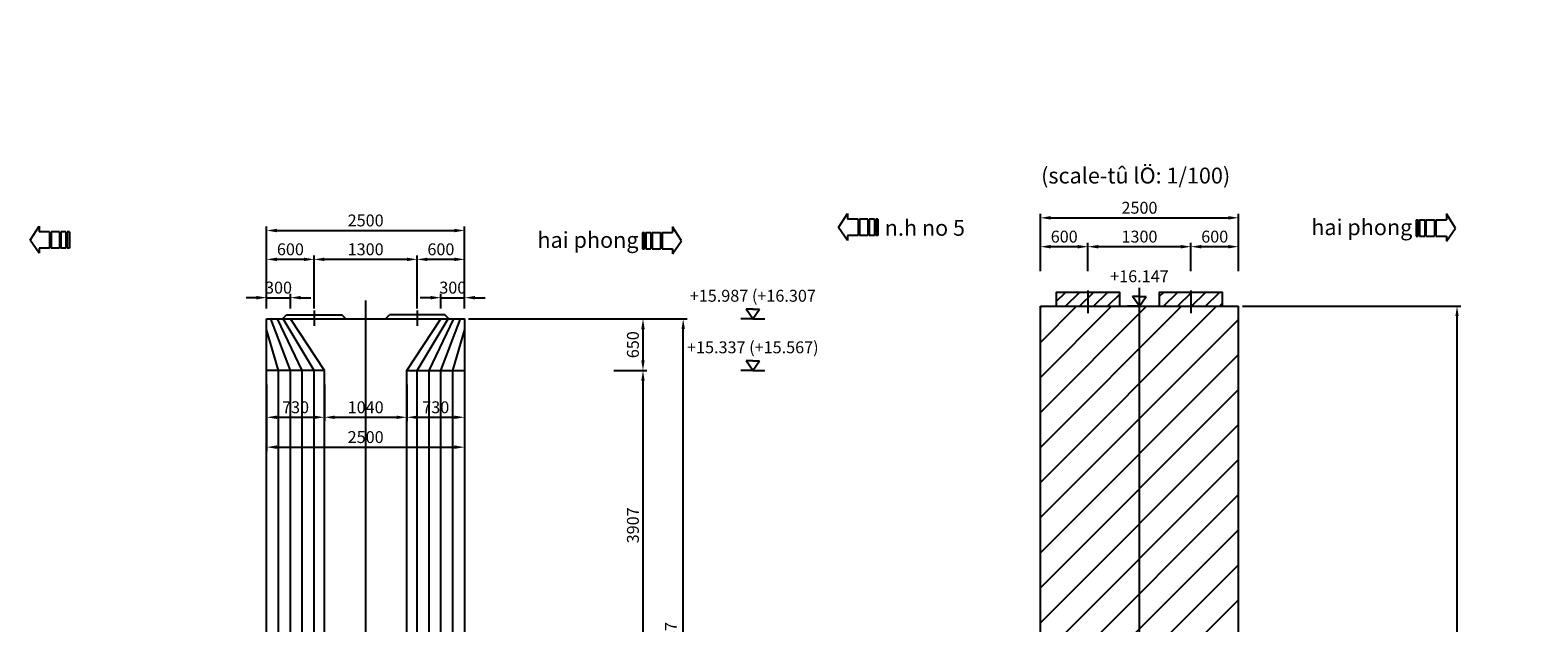
# Model space of a CAD drawing. Units: millimetres. Extents: x 14127 to 183019, y -42443 to 88764.
# Drawn here: x 163985 to 183019, y 10590 to 18063 of the extents above; entities that cross this region are included whole.
import ezdxf
from ezdxf.enums import TextEntityAlignment as Align

# ---------------------------------------------------------------- set-up
doc = ezdxf.new("R2010")
doc.units = ezdxf.units.MM
doc.header["$LTSCALE"] = 6
doc.header["$MEASUREMENT"] = 0
doc.linetypes.add('CENTER2', pattern=[1.125, 0.75, -0.125, 0.125, -0.125])
for name, color, linetype in [('01_Center', 1, 'CENTER2'), ('03_Main1', 3, 'Continuous'), ('07_Main2', 7, 'Continuous'), ('08_Thin', 8, 'Continuous'), ('09_Text', 7, 'Continuous'), ('10_Dim', 8, 'Continuous')]:
    doc.layers.add(name, color=color, linetype=linetype)
doc.styles.add('07-VnArial NarrowH', font='VHARIALN.TTF')
doc.styles.add('arial', font='arial_0.ttf')
doc.dimstyles.new('CD100+', dxfattribs={"dimscale": 100, "dimtxt": 1.5, "dimasz": 0, "dimexe": 0.5, "dimexo": 0.5, "dimgap": 0.5, "dimtad": 0, "dimtih": 1, "dimtoh": 1, "dimdec": 3, "dimlfac": 0.001, "dimzin": 0, "dimdsep": 46, "dimtxsty": 'arial', "dimblk": 'NONE', "dimcen": 0.09, "dimdle": 1, "dimse1": 1, "dimse2": 1, "dimsd1": 1, "dimsd2": 1, "dimclrd": 1, "dimclre": 8, "dimclrt": 2, "dimadec": 0, "dimazin": 0, "dimtfac": 1, "dimtdec": 3, "dimtofl": 0, "dimtmove": 2, "dimatfit": 3, "dimldrblk": 'NONE', "dimfxl": 1, "dimtolj": 1, "dimtzin": 0, "dimarcsym": 0})
doc.dimstyles.new('Copy of CD100-', dxfattribs={"dimscale": 100, "dimtxt": 1.5, "dimasz": 0, "dimexe": 0.5, "dimexo": 0.5, "dimgap": 0.5, "dimtad": 0, "dimtih": 1, "dimtoh": 1, "dimdec": 3, "dimlfac": 0.001, "dimzin": 0, "dimdsep": 46, "dimtxsty": 'arial', "dimblk": 'NONE', "dimcen": 0.09, "dimdle": 1, "dimse1": 1, "dimse2": 1, "dimsd1": 1, "dimsd2": 1, "dimclrd": 1, "dimclre": 8, "dimclrt": 2, "dimadec": 0, "dimazin": 0, "dimtfac": 1, "dimtdec": 3, "dimtofl": 0, "dimtmove": 2, "dimatfit": 3, "dimldrblk": 'NONE', "dimfxl": 1, "dimtolj": 1, "dimtzin": 0, "dimarcsym": 0})
doc.dimstyles.new('D100', dxfattribs={"dimscale": 100, "dimtxt": 1.5, "dimasz": 1.3, "dimexe": 0.5, "dimexo": 0.5, "dimgap": 0.5, "dimtad": 1, "dimdec": 0, "dimzin": 0, "dimdsep": 46, "dimtxsty": 'arial', "dimcen": 0.09, "dimdle": 1, "dimclrd": 8, "dimclre": 8, "dimclrt": 7, "dimadec": 0, "dimazin": 0, "dimtfac": 1, "dimtdec": 0, "dimtix": 1, "dimtmove": 2, "dimatfit": 3, "dimfxl": 1, "dimtolj": 1, "dimtzin": 0, "dimarcsym": 0})
doc.dimstyles.new('T100', dxfattribs={"dimscale": 100, "dimtxt": 1.5, "dimasz": 1.25, "dimexe": 0.5, "dimexo": 0.5, "dimgap": 0.5, "dimtad": 1, "dimdec": 0, "dimzin": 0, "dimdsep": 46, "dimtxsty": 'arial', "dimcen": 0.09, "dimdle": 1, "dimclrd": 8, "dimclre": 8, "dimclrt": 7, "dimaunit": 1, "dimadec": 0, "dimazin": 1, "dimtfac": 1, "dimtdec": 0, "dimtix": 1, "dimtmove": 2, "dimatfit": 3, "dimfxl": 1, "dimtolj": 1, "dimtzin": 0, "dimarcsym": 2})

# ---------------------------------------------------------------- blocks, each defined once
blk = doc.blocks.new('*D211')
at = {"layer": '10_Dim', "color": 8, "lineweight": -2}
for p, q in [((166971, 13596), (166971, 13132)), ((167701, 13596), (167701, 13132)), ((167101, 13182), (167571, 13182))]:
    blk.add_line(p, q, dxfattribs=at)
at = {"layer": '10_Dim', "color": 8}
for points in [[(167101, 13203), (167101, 13160), (166971, 13182)], [(167571, 13203), (167571, 13160), (167701, 13182)]]:
    blk.add_solid(points, dxfattribs=at)
at = {"layer": '10_Dim', "color": 7, "insert": (167336, 13308), "char_height": 150, "attachment_point": 5, "style": 'arial'}
blk.add_mtext('\\A1;730', dxfattribs=at)
blk = doc.blocks.new('*D212')
at = {"layer": '10_Dim', "color": 8, "lineweight": -2}
for p, q in [((167701, 13596), (167701, 13132)), ((168741, 13596), (168741, 13132)), ((167831, 13182), (168611, 13182))]:
    blk.add_line(p, q, dxfattribs=at)
at = {"layer": '10_Dim', "color": 8}
for points in [[(167831, 13203), (167831, 13160), (167701, 13182)], [(168611, 13203), (168611, 13160), (168741, 13182)]]:
    blk.add_solid(points, dxfattribs=at)
at = {"layer": '10_Dim', "color": 7, "insert": (168221, 13308), "char_height": 150, "attachment_point": 5, "style": 'arial'}
blk.add_mtext('\\A1;1040', dxfattribs=at)
blk = doc.blocks.new('*D213')
at = {"layer": '10_Dim', "color": 8, "lineweight": -2}
for p, q in [((168741, 13596), (168741, 13132)), ((169471, 13596), (169471, 13132)), ((168871, 13182), (169341, 13182))]:
    blk.add_line(p, q, dxfattribs=at)
at = {"layer": '10_Dim', "color": 8}
for points in [[(168871, 13203), (168871, 13160), (168741, 13182)], [(169341, 13203), (169341, 13160), (169471, 13182)]]:
    blk.add_solid(points, dxfattribs=at)
at = {"layer": '10_Dim', "color": 7, "insert": (169106, 13308), "char_height": 150, "attachment_point": 5, "style": 'arial'}
blk.add_mtext('\\A1;730', dxfattribs=at)
blk = doc.blocks.new('*D214')
at = {"layer": '10_Dim', "color": 8, "lineweight": -2}
for p, q in [((166971, 13596), (166971, 12755)), ((169471, 13596), (169471, 12755)), ((167101, 12805), (169341, 12805))]:
    blk.add_line(p, q, dxfattribs=at)
at = {"layer": '10_Dim', "color": 8}
for points in [[(167101, 12827), (167101, 12783), (166971, 12805)], [(169341, 12827), (169341, 12783), (169471, 12805)]]:
    blk.add_solid(points, dxfattribs=at)
at = {"layer": '10_Dim', "color": 7, "insert": (168221, 12932), "char_height": 150, "attachment_point": 5, "style": 'arial'}
blk.add_mtext('\\A1;2500', dxfattribs=at)
blk = doc.blocks.new('*D215')
at = {"layer": '10_Dim', "color": 8, "lineweight": -2}
for p, q in [((166841, 14690), (166711, 14690)), ((166971, 14554), (166971, 14740)), ((166971, 14690), (167271, 14690)), ((167271, 14554), (167271, 14740)), ((167401, 14690), (167531, 14690))]:
    blk.add_line(p, q, dxfattribs=at)
at = {"layer": '10_Dim', "color": 8}
for points in [[(166841, 14712), (166841, 14668), (166971, 14690)], [(167401, 14712), (167401, 14668), (167271, 14690)]]:
    blk.add_solid(points, dxfattribs=at)
at = {"layer": '10_Dim', "color": 7, "insert": (167121, 14817), "char_height": 150, "attachment_point": 5, "style": 'arial'}
blk.add_mtext('\\A1;300', dxfattribs=at)
blk = doc.blocks.new('*D216')
at = {"layer": '10_Dim', "color": 8, "lineweight": -2}
for p, q in [((169041, 14690), (168911, 14690)), ((169171, 14554), (169171, 14740)), ((169171, 14690), (169471, 14690)), ((169471, 14554), (169471, 14740)), ((169601, 14690), (169731, 14690))]:
    blk.add_line(p, q, dxfattribs=at)
at = {"layer": '10_Dim', "color": 8}
for points in [[(169041, 14712), (169041, 14668), (169171, 14690)], [(169601, 14712), (169601, 14668), (169471, 14690)]]:
    blk.add_solid(points, dxfattribs=at)
at = {"layer": '10_Dim', "color": 7, "insert": (169321, 14817), "char_height": 150, "attachment_point": 5, "style": 'arial'}
blk.add_mtext('\\A1;300', dxfattribs=at)
blk = doc.blocks.new('*D217')
at = {"layer": '10_Dim', "color": 8, "lineweight": -2}
for p, q in [((168871, 14554), (168871, 15223)), ((169341, 15173), (169001, 15173)), ((169471, 14554), (169471, 15223))]:
    blk.add_line(p, q, dxfattribs=at)
at = {"layer": '10_Dim', "color": 8}
for points in [[(169001, 15195), (169001, 15151), (168871, 15173)], [(169341, 15195), (169341, 15151), (169471, 15173)]]:
    blk.add_solid(points, dxfattribs=at)
at = {"layer": '10_Dim', "color": 7, "insert": (169171, 15300), "char_height": 150, "attachment_point": 5, "style": 'arial'}
blk.add_mtext('\\A1;600', dxfattribs=at)
blk = doc.blocks.new('*D218')
at = {"layer": '10_Dim', "color": 8, "lineweight": -2}
for p, q in [((167571, 14554), (167571, 15223)), ((168741, 15173), (167701, 15173)), ((168871, 14554), (168871, 15223))]:
    blk.add_line(p, q, dxfattribs=at)
at = {"layer": '10_Dim', "color": 8}
for points in [[(167701, 15195), (167701, 15151), (167571, 15173)], [(168741, 15195), (168741, 15151), (168871, 15173)]]:
    blk.add_solid(points, dxfattribs=at)
at = {"layer": '10_Dim', "color": 7, "insert": (168221, 15300), "char_height": 150, "attachment_point": 5, "style": 'arial'}
blk.add_mtext('\\A1;1300', dxfattribs=at)
blk = doc.blocks.new('*D219')
at = {"layer": '10_Dim', "color": 8, "lineweight": -2}
for p, q in [((166971, 14554), (166971, 15223)), ((167441, 15173), (167101, 15173)), ((167571, 14554), (167571, 15223))]:
    blk.add_line(p, q, dxfattribs=at)
at = {"layer": '10_Dim', "color": 8}
for points in [[(167101, 15195), (167101, 15151), (166971, 15173)], [(167441, 15195), (167441, 15151), (167571, 15173)]]:
    blk.add_solid(points, dxfattribs=at)
at = {"layer": '10_Dim', "color": 7, "insert": (167271, 15300), "char_height": 150, "attachment_point": 5, "style": 'arial'}
blk.add_mtext('\\A1;600', dxfattribs=at)
blk = doc.blocks.new('*D220')
at = {"layer": '10_Dim', "color": 8, "lineweight": -2}
for p, q in [((166971, 14554), (166971, 15587)), ((167101, 15537), (169341, 15537)), ((169471, 14554), (169471, 15587))]:
    blk.add_line(p, q, dxfattribs=at)
at = {"layer": '10_Dim', "color": 8}
for points in [[(167101, 15559), (167101, 15515), (166971, 15537)], [(169341, 15559), (169341, 15515), (169471, 15537)]]:
    blk.add_solid(points, dxfattribs=at)
at = {"layer": '10_Dim', "color": 7, "insert": (168221, 15664), "char_height": 150, "attachment_point": 5, "style": 'arial'}
blk.add_mtext('\\A1;2500', dxfattribs=at)
blk = doc.blocks.new('MUI TEN CHI HUONG')
at = {"layer": '07_Main2'}
for p, q in [((0, 0), (132, 204)), ((132, -190), (0, 0)), ((132, 204), (132, 121)), ((284, 121), (132, 121)), ((284, 121), (284, 0)), ((284, 0), (284, -120)), ((306, 121), (306, 0)), ((429, 121), (306, 121)), ((306, 0), (306, -120)), ((429, 121), (429, 0)), ((429, 0), (429, -120)), ((446, 121), (446, 0)), ((522, 121), (446, 121)), ((446, 0), (446, -120)), ((522, 121), (522, 0)), ((522, 0), (522, -120)), ((541, 121), (541, 0)), ((571, 121), (541, 121)), ((541, 0), (541, -120)), ((571, 121), (571, 0)), ((571, 0), (571, -120)), ((132, -120), (132, -190)), ((284, -120), (132, -120)), ((429, -120), (306, -120)), ((522, -120), (446, -120)), ((571, -120), (541, -120))]:
    blk.add_line(p, q, dxfattribs=at)
blk = doc.blocks.new('*D475')
at = {"layer": '10_Dim', "color": 8, "lineweight": -2}
for p, q in [((178640, 15026), (178640, 15383)), ((179110, 15333), (178770, 15333)), ((179240, 15026), (179240, 15383))]:
    blk.add_line(p, q, dxfattribs=at)
at = {"layer": '10_Dim', "color": 8}
for points in [[(178770, 15355), (178770, 15311), (178640, 15333)], [(179110, 15355), (179110, 15311), (179240, 15333)]]:
    blk.add_solid(points, dxfattribs=at)
at = {"layer": '10_Dim', "color": 7, "insert": (178940, 15460), "char_height": 150, "attachment_point": 5, "style": 'arial'}
blk.add_mtext('\\A1;600', dxfattribs=at)
blk = doc.blocks.new('*D476')
at = {"layer": '10_Dim', "color": 8, "lineweight": -2}
for p, q in [((177340, 15026), (177340, 15383)), ((178510, 15333), (177470, 15333)), ((178640, 15026), (178640, 15383))]:
    blk.add_line(p, q, dxfattribs=at)
at = {"layer": '10_Dim', "color": 8}
for points in [[(177470, 15355), (177470, 15311), (177340, 15333)], [(178510, 15355), (178510, 15311), (178640, 15333)]]:
    blk.add_solid(points, dxfattribs=at)
at = {"layer": '10_Dim', "color": 7, "insert": (177990, 15460), "char_height": 150, "attachment_point": 5, "style": 'arial'}
blk.add_mtext('\\A1;1300', dxfattribs=at)
blk = doc.blocks.new('*D477')
at = {"layer": '10_Dim', "color": 8, "lineweight": -2}
for p, q in [((176740, 15026), (176740, 15383)), ((177210, 15333), (176870, 15333)), ((177340, 15026), (177340, 15383))]:
    blk.add_line(p, q, dxfattribs=at)
at = {"layer": '10_Dim', "color": 8}
for points in [[(176870, 15355), (176870, 15311), (176740, 15333)], [(177210, 15355), (177210, 15311), (177340, 15333)]]:
    blk.add_solid(points, dxfattribs=at)
at = {"layer": '10_Dim', "color": 7, "insert": (177040, 15460), "char_height": 150, "attachment_point": 5, "style": 'arial'}
blk.add_mtext('\\A1;600', dxfattribs=at)
blk = doc.blocks.new('*D478')
at = {"layer": '10_Dim', "color": 8, "lineweight": -2}
for p, q in [((176740, 15026), (176740, 15747)), ((176870, 15697), (179110, 15697)), ((179240, 15026), (179240, 15747))]:
    blk.add_line(p, q, dxfattribs=at)
at = {"layer": '10_Dim', "color": 8}
for points in [[(176870, 15719), (176870, 15675), (176740, 15697)], [(179110, 15719), (179110, 15675), (179240, 15697)]]:
    blk.add_solid(points, dxfattribs=at)
at = {"layer": '10_Dim', "color": 7, "insert": (177990, 15824), "char_height": 150, "attachment_point": 5, "style": 'arial'}
blk.add_mtext('\\A1;2500', dxfattribs=at)
blk = doc.blocks.new('*D485')
at = {"layer": '10_Dim', "color": 8, "lineweight": -2}
for p, q in [((179290, 14582), (182049, 14582)), ((181999, 2060), (181999, 14457)), ((181167, 1935), (182049, 1935))]:
    blk.add_line(p, q, dxfattribs=at)
at = {"layer": '10_Dim', "color": 8}
for points in [[(181978, 14457), (182020, 14457), (181999, 14582)], [(181978, 2060), (182020, 2060), (181999, 1935)]]:
    blk.add_solid(points, dxfattribs=at)
at = {"layer": '10_Dim', "color": 7, "insert": (181872, 4050), "char_height": 150, "attachment_point": 5, "rotation": 90, "style": 'arial'}
blk.add_mtext('\\A1;12647', dxfattribs=at)
blk = doc.blocks.new('*D480')
at = {"layer": '10_Dim', "color": 2, "insert": (177990, 14960), "char_height": 150, "attachment_point": 5, "style": 'arial'}
blk.add_mtext('\\A1;+16.147', dxfattribs=at)
blk = doc.blocks.new('_None')
blk = doc.blocks.new('mui ten')
at = {"layer": '08_Thin', "color": 2, "ltscale": 5}
for q in [(-246, 0), (246, 0)]:
    blk.add_line((0, 0), q, dxfattribs=at)
at = {"layer": '08_Thin', "color": 1, "ltscale": 5}
for p, q in [((0, 200), (-140, 200)), ((0, 0), (-140, 200)), ((0, 200), (140, 200)), ((0, 0), (140, 200))]:
    blk.add_line(p, q, dxfattribs=at)
blk = doc.blocks.new('*D483')
at = {"layer": '10_Dim', "color": 2, "insert": (182672, -1435), "char_height": 150, "attachment_point": 5, "style": 'arial'}
blk.add_mtext('\\A1;-39.000', dxfattribs=at)
blk = doc.blocks.new('*D493')
at = {"layer": '10_Dim', "color": 8, "lineweight": -2}
for p, q in [((171355, 14422), (171772, 14422)), ((171722, 14292), (171722, 13902)), ((171355, 13772), (171772, 13772))]:
    blk.add_line(p, q, dxfattribs=at)
at = {"layer": '10_Dim', "color": 8}
for points in [[(171700, 14292), (171744, 14292), (171722, 14422)], [(171700, 13902), (171744, 13902), (171722, 13772)]]:
    blk.add_solid(points, dxfattribs=at)
at = {"layer": '10_Dim', "color": 7, "insert": (171595, 14097), "char_height": 150, "attachment_point": 5, "rotation": 90, "style": 'arial'}
blk.add_mtext('\\A1;650', dxfattribs=at)
blk = doc.blocks.new('*D496')
at = {"layer": '10_Dim', "color": 8, "lineweight": -2}
for p, q in [((169521, 14422), (172280, 14422)), ((172230, 2060), (172230, 14297)), ((171355, 1935), (172280, 1935))]:
    blk.add_line(p, q, dxfattribs=at)
at = {"layer": '10_Dim', "color": 8}
for points in [[(172209, 14297), (172251, 14297), (172230, 14422)], [(172209, 2060), (172251, 2060), (172230, 1935)]]:
    blk.add_solid(points, dxfattribs=at)
at = {"layer": '10_Dim', "color": 7, "insert": (172076, 10316), "char_height": 150, "attachment_point": 5, "rotation": 90, "style": 'arial'}
blk.add_mtext('\\A1;12487', dxfattribs=at)
blk = doc.blocks.new('*D494')
at = {"layer": '10_Dim', "color": 8, "lineweight": -2}
for p, q in [((171355, 13772), (171772, 13772)), ((171722, 13642), (171722, 9995)), ((171355, 9865), (171772, 9865))]:
    blk.add_line(p, q, dxfattribs=at)
at = {"layer": '10_Dim', "color": 8}
for points in [[(171700, 13642), (171744, 13642), (171722, 13772)], [(171700, 9995), (171744, 9995), (171722, 9865)]]:
    blk.add_solid(points, dxfattribs=at)
at = {"layer": '10_Dim', "color": 7, "insert": (171595, 11819), "char_height": 150, "attachment_point": 5, "rotation": 90, "style": 'arial'}
blk.add_mtext('\\A1;3907', dxfattribs=at)
blk = doc.blocks.new('*D489')
at = {"layer": '10_Dim', "color": 2, "insert": (173109, 14064), "char_height": 150, "attachment_point": 5, "style": 'arial'}
blk.add_mtext('\\A1;+15.337 (+15.567)', dxfattribs=at)
blk = doc.blocks.new('*D490')
at = {"layer": '10_Dim', "color": 2, "insert": (173109, 14714), "char_height": 150, "attachment_point": 5, "style": 'arial'}
blk.add_mtext('\\A1;+15.987 (+16.307', dxfattribs=at)

msp = doc.modelspace()

# ---------------------------------------------------------------- hatches: boundary and pattern name
at = {"layer": '08_Thin'}
h = msp.add_hatch(dxfattribs=at)
h.set_pattern_fill('ANSI31', color=256, scale=1000, style=0)
h.set_pattern_definition([(45, (45698.1, -282), (-88.38835, 88.38835), [])])
h.paths.add_polyline_path([(177340.1294, 14757.0697), (177340.1294, 14582.0697), (177740.1294, 14582.0697), (177740.1294, 14757.0697)])
h.paths.add_polyline_path([(178240.1294, 14757.0697), (178240.1294, 14582.0697), (178640.1294, 14582.0697), (178640.1294, 14757.0697)])
h.paths.add_polyline_path([(178640.1294, 14757.0697), (178640.1294, 14582.0697), (179040.1294, 14582.0697), (179040.1294, 14757.0697)])
h.paths.add_polyline_path([(177340.1294, 14582.0697), (177340.1294, 14757.0697), (176940.1294, 14757.0697), (176940.1294, 14582.0697)])
h = msp.add_hatch(dxfattribs=at)
h.set_pattern_fill('ANSI31', color=256, scale=2500, style=0)
h.set_pattern_definition([(45, (98301.04, 210), (-220.9709, 220.9709), [])])
h.paths.add_polyline_path([(179240.1294, 14582.0697), (177990.1294, 14582.0697), (177990.1294, 1935.0697), (179240.1294, 1935.0697)])
h.paths.add_polyline_path([(177990.1294, 14582.0697), (177839.198, 14582.0697), (176740.1294, 14582.0697), (176740.1294, 1935.0697), (177990.1294, 1935.0697)])
h.paths.add_polyline_path([(177727.6294, 2788.6068), (178252.6294, 2788.6068), (178252.6294, 2560.4349), (177727.6294, 2560.4349)], flags=9)

# ---------------------------------------------------------------- linework, layer by layer
for p, q in [((167171.2347, 14422.0697), (167221.2347, 14472.0697)), ((167221.2347, 14472.0697), (167921.2347, 14472.0697)), ((167971.2347, 14422.0697), (167921.2347, 14472.0697)), ((168471.2347, 14422.0697), (168521.2347, 14472.0697)), ((169221.2347, 14472.0697), (168521.2347, 14472.0697)), ((169271.2347, 14422.0697), (169221.2347, 14472.0697))]:
    msp.add_line(p, q)
at = {"layer": '01_Center'}
for p, q in [((177340.1294, 14780.2754), (177340.1294, 14495.0621)), ((177340.1294, 14686.4316), (177340.1294, 14495.0621)), ((177990.1294, -779.354), (177990.1294, 14814.5529)), ((178640.1294, 14780.2754), (178640.1294, 14495.0621)), ((178640.1294, 14686.4316), (178640.1294, 14495.0621)), ((167571.2347, 14526.4316), (167571.2347, 14335.0621)), ((168221.2347, -779.354), (168221.2347, 14654.5529)), ((168871.2347, 14526.4316), (168871.2347, 14335.0621))]:
    msp.add_line(p, q, dxfattribs=at)
at = {"layer": '03_Main1'}
for p, q in [((176740.1294, 1935.0697), (176740.1294, 14582.0697)), ((176740.1294, 14582.0697), (179240.1294, 14582.0697)), ((179240.1294, 1935.0697), (179240.1294, 14582.0697)), ((166971.2347, 1935.0697), (166971.2347, 14422.0697)), ((166971.2347, 14422.0697), (169471.2347, 14422.0697)), ((167701.2347, 13772.0697), (167271.2347, 14422.0697)), ((168741.2347, 13772.0697), (169171.2347, 14422.0697)), ((169471.2347, 1935.0697), (169471.2347, 14422.0697)), ((167701.2347, 13772.0697), (166971.2347, 13772.0697)), ((167701.2347, 1935.0697), (167701.2347, 13772.0697)), ((168741.2347, 1935.0697), (168741.2347, 13772.0697)), ((168741.2347, 13772.0697), (169471.2347, 13772.0697))]:
    msp.add_line(p, q, dxfattribs=at)
for points in [[(176940.1294, 14582.0697), (177740.1294, 14582.0697), (177740.1294, 14757.0697), (176940.1294, 14757.0697)], [(178240.1294, 14582.0697), (179040.1294, 14582.0697), (179040.1294, 14757.0697), (178240.1294, 14757.0697)]]:
    msp.add_lwpolyline(points, close=True, dxfattribs=at)
at = {"layer": '08_Thin'}
for p, q in [((167121.2347, 13772.0697), (166971.2347, 14287.2697)), ((167271.2347, 13772.0697), (167023.6972, 14422.0697)), ((167421.2347, 13772.0697), (167108.0563, 14422.0697)), ((167571.2347, 13772.0697), (167181.3776, 14422.0697)), ((168871.2347, 13772.0697), (169261.0918, 14422.0697)), ((169021.2347, 13772.0697), (169334.4131, 14422.0697)), ((169171.2347, 13772.0697), (169418.7722, 14422.0697)), ((169321.2347, 13772.0697), (169471.2347, 14287.2697)), ((167121.2347, 1935.0697), (167121.2347, 13772.0697)), ((167271.2347, 1935.0697), (167271.2347, 13772.0697)), ((167421.2347, 1935.0697), (167421.2347, 13772.0697)), ((167571.2347, 1935.0697), (167571.2347, 13772.0697)), ((168871.2347, 1935.0697), (168871.2347, 13772.0697)), ((169021.2347, 1935.0697), (169021.2347, 13772.0697)), ((169171.2347, 1935.0697), (169171.2347, 13772.0697)), ((169321.2347, 1935.0697), (169321.2347, 13772.0697))]:
    msp.add_line(p, q, dxfattribs=at)

# ---------------------------------------------------------------- block references
at = {"yscale": 0.8666666666513265, "zscale": 0.8666666666666668}
for p, xscale in [((174191.0732, 15576.6028), 0.8666666666758829), ((181978.7687, 15568.4721), -0.8666666666758829), ((163985.4522, 15416.6028), 0.8666666666758829), ((172209.874, 15408.4721), -0.8666666666758829)]:
    msp.add_blockref('MUI TEN CHI HUONG', p, dxfattribs=dict(at, xscale=xscale))
at = {"layer": '10_Dim', "zscale": 0.6144000000000001}
for p, xscale, yscale in [((177990.1294, 14582.0697), 0.6143999999840162, 0.6144000000003871), ((173108.8072, 14422.0697), 0.6143999999621883, 0.614400000000046), ((173108.8072, 13772.2599), 0.6143999999621883, 0.614400000000046)]:
    msp.add_blockref('mui ten', p, dxfattribs=dict(at, xscale=xscale, yscale=yscale))

# ---------------------------------------------------------------- texts
at = {"layer": '09_Text', "color": 3, "style": '07-VnArial NarrowH'}
msp.add_text('(scale-tû lÖ: 1/100)', height=200, dxfattribs=at).set_placement((177942.0754, 16229.9351), align=Align.MIDDLE_CENTER)
at = {"layer": '09_Text', "color": 7, "style": '07-VnArial NarrowH'}
for s, p in [('n.h no 5', (174774.0364, 15470.8932)), ('hai phong', (180158.8692, 15478.468)), ('hai phong', (170389.9745, 15318.468))]:
    msp.add_text(s, height=200, dxfattribs=at).set_placement(p)

# ---------------------------------------------------------------- dimensions: what is measured, and where the dimension line sits
at = {"layer": '10_Dim'}
for base, p1, p2, dimstyle, override, picture, middle in [((182671.5934, -1794.7318), (182671.5934, 37205.2682), (182671.5934, -1794.7318), 'Copy of CD100-', {"dimpost": '-<>'}, '*D483', (182671.5934, -1434.9267)), ((177990.1294, 14582.0697), (177990.1294, -1564.9303), (177990.1294, 14582.0697), 'CD100+', {"dimpost": '+<>'}, '*D480', (177990.1294, 14960.2818))]:
    dim = msp.add_linear_dim(base=base, p1=p1, p2=p2, angle=90, dimstyle=dimstyle, override=override, dxfattribs=at)
    dim.commit()
    dim.dimension.update_dxf_attribs({"geometry": picture, "text_midpoint": middle, "dimtype": 160})
for base, p1, p2, picture, middle in [((179240.1294, 15697.1106), (176740.1294, 14975.5271), (179240.1294, 14975.5271), '*D478', (177990.1294, 15823.6966)), ((169471.2347, 15537.1106), (166971.2347, 14504.0433), (169471.2347, 14504.0433), '*D220', (168221.2347, 15663.6966)), ((176740.1294, 15333.0652), (177340.1294, 14975.5271), (176740.1294, 14975.5271), '*D477', (177040.1294, 15459.6512)), ((177340.1294, 15333.0652), (178640.1294, 14975.5271), (177340.1294, 14975.5271), '*D476', (177990.1294, 15459.7023)), ((178640.1294, 15333.0652), (179240.1294, 14975.5271), (178640.1294, 14975.5271), '*D475', (178940.1294, 15459.6512)), ((166971.2347, 15173.0652), (167571.2347, 14504.0433), (166971.2347, 14504.0433), '*D219', (167271.2347, 15299.6512)), ((167571.2347, 15173.0652), (168871.2347, 14504.0433), (167571.2347, 14504.0433), '*D218', (168221.2347, 15299.7023)), ((168871.2347, 15173.0652), (169471.2347, 14504.0433), (168871.2347, 14504.0433), '*D217', (169171.2347, 15299.6512)), ((167271.2347, 14689.9149), (166971.2347, 14504.0433), (167271.2347, 14504.0433), '*D215', (167121.2347, 14816.552)), ((169471.2347, 14689.9149), (169171.2347, 14504.0433), (169471.2347, 14504.0433), '*D216', (169321.2347, 14816.552)), ((167701.2347, 13181.5629), (166971.2347, 13646.4561), (167701.2347, 13646.4561), '*D211', (167336.2347, 13308.2)), ((169471.2347, 12805.125), (166971.2347, 13646.4561), (169471.2347, 13646.4561), '*D214', (168221.2347, 12931.711)), ((168741.2347, 13181.5629), (167701.2347, 13646.4561), (168741.2347, 13646.4561), '*D212', (168221.2347, 13308.1488)), ((169471.2347, 13181.5629), (168741.2347, 13646.4561), (169471.2347, 13646.4561), '*D213', (169106.2347, 13308.2))]:
    dim = msp.add_linear_dim(base=base, p1=p1, p2=p2, dimstyle='D100', dxfattribs=at)
    dim.commit()
    dim.dimension.update_dxf_attribs({"geometry": picture, "text_midpoint": middle})
for base, p2, text, picture, middle in [((173108.8072, 14422.0697), (173108.8072, 14422.0697), '<> (+16.307', '*D490', (173108.8072, 14714.0595)), ((173108.8072, 13772.2599), (173108.8072, 13772.2599), '<> (+15.567)', '*D489', (173108.8072, 14064.2496))]:
    dim = msp.add_linear_dim(base=base, p1=(173108.8072, -1564.9303), p2=p2, angle=90, text=text, dimstyle='CD100+', override={"dimpost": '+<>'}, dxfattribs=at)
    dim.commit()
    dim.dimension.update_dxf_attribs({"geometry": picture, "text_midpoint": middle, "dimtype": 160})
for base, p1, p2, picture, middle in [((181998.8724, 14582.0697), (181117.1382, 1935.0697), (179240.1294, 14582.0697), '*D485', (181872.2864, 4049.9176)), ((172229.9777, 14422.0697), (171305.1543, 1935.0697), (169471.2347, 14422.0697), '*D496', (172075.8283, 10315.638))]:
    dim = msp.add_linear_dim(base=base, p1=p1, p2=p2, angle=90, dimstyle='T100', dxfattribs=at)
    dim.commit()
    dim.dimension.update_dxf_attribs({"geometry": picture, "text_midpoint": middle, "dimtype": 160})
for base, p1, p2, picture, middle in [((171722.0338, 13772.0697), (171305.1543, 14422.0697), (171305.1543, 13772.0697), '*D493', (171595.4479, 14097.0697)), ((171722.0338, 9865.4823), (171305.1543, 13772.0697), (171305.1543, 9865.4823), '*D494', (171595.3967, 11818.776))]:
    dim = msp.add_linear_dim(base=base, p1=p1, p2=p2, angle=90, dimstyle='D100', dxfattribs=at)
    dim.commit()
    dim.dimension.update_dxf_attribs({"geometry": picture, "text_midpoint": middle})

doc.saveas('drawing.dxf')
